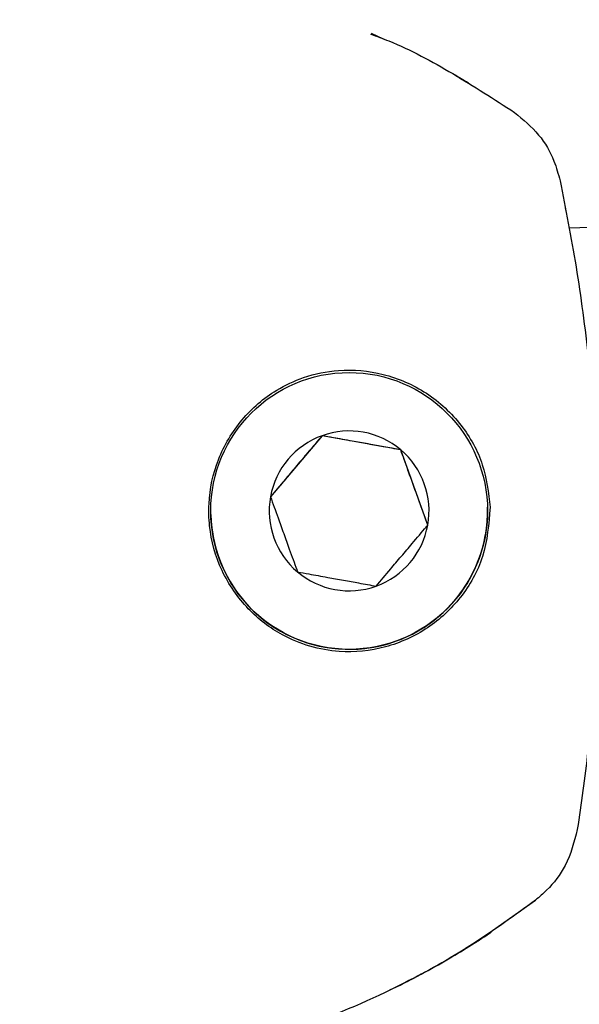
# Model space of a CAD drawing. Units: millimetres. Extents: x 245 to 1035, y 117 to 1103.
# Drawn here: x 555 to 557, y 651 to 655 of the extents above; entities that cross this region are included whole.
import ezdxf

# ---------------------------------------------------------------- set-up
doc = ezdxf.new("R2010")
doc.units = ezdxf.units.MM
doc.header["$LTSCALE"] = 100
doc.styles.add('SLDTEXTSTYLE0', font='TXT', dxfattribs={"width": 0.75})
doc.dimstyles.new('SLDDIMSTYLE2', dxfattribs={"dimtxt": 15.875, "dimasz": 8, "dimexe": 0, "dimexo": 0.0625, "dimgap": 3.96875, "dimtad": 2, "dimdec": 0, "dimrnd": 1e-09, "dimzin": 12, "dimdsep": 46, "dimtxsty": 'SLDTEXTSTYLE0', "dimblk1": 'DOT', "dimblk2": 'DOT', "dimsah": 1, "dimcen": 0.09, "dimse1": 1, "dimse2": 1, "dimadec": 0, "dimazin": 3, "dimtfac": 1, "dimtdec": 0, "dimtofl": 0, "dimtmove": 0, "dimatfit": 3, "dimldrblk": 'DOT', "dimfxl": 0, "dimfrac": 2, "dimtolj": 1, "dimtzin": 12, "dimarcsym": 0})

# ---------------------------------------------------------------- blocks, each defined once
blk = doc.blocks.new('_Dot')
at = {"color": 0, "linetype": 'ByBlock', "lineweight": -2}
blk.add_line((-0.5, 0), (-1, 0), dxfattribs=at)
at = {"color": 0, "linetype": 'ByBlock', "const_width": 0.5}
blk.add_lwpolyline([(-0.25, 0, 1), (0.25, 0, 1)], format="xyb", close=True, dxfattribs=at)
blk = doc.blocks.new('_D_4')
at = {"color": 7, "linetype": 'Continuous', "lineweight": 18}
blk.add_line((265.2498, 864.8819), (265.2498, 386.7836), dxfattribs=at)
at = {"color": 7, "linetype": 'Continuous', "lineweight": 18, "xscale": 8, "yscale": 8}
for p, rotation in [((265.2498, 864.8819, -105.7967), 89.99999998995284), ((265.2498, 386.7836, -105.7967), 269.9999999899529)]:
    blk.add_blockref('_Dot', p, dxfattribs=dict(at, rotation=rotation))
at = {"color": 7, "linetype": 'Continuous', "lineweight": 18, "insert": (244.7859, 608.238), "char_height": 15.875, "attachment_point": 1, "rotation": 90, "style": 'SLDTEXTSTYLE0'}
blk.add_mtext('478', dxfattribs=at)
blk = doc.blocks.new('_D_5')
at = {"color": 7, "linetype": 'Continuous', "lineweight": 18}
blk.add_line((760.1102, 1082.0325), (478.3583, 1082.0325), dxfattribs=at)
at = {"color": 7, "linetype": 'Continuous', "lineweight": 18, "xscale": 8, "yscale": 8, "rotation": 180.0000000000004}
blk.add_blockref('_Dot', (478.3583, 1082.0325, -105.7967), dxfattribs=at)
at = {"color": 7, "linetype": 'Continuous', "lineweight": 18, "xscale": 8, "yscale": 8}
blk.add_blockref('_Dot', (760.1102, 1082.0325, -105.7967), dxfattribs=at)
at = {"color": 7, "linetype": 'Continuous', "lineweight": 18, "insert": (601.6395, 1102.4964), "char_height": 15.875, "attachment_point": 1, "style": 'SLDTEXTSTYLE0'}
blk.add_mtext('282', dxfattribs=at)

msp = doc.modelspace()

# ---------------------------------------------------------------- linework, layer by layer
at = {"color": 7, "linetype": 'Continuous', "lineweight": 25}
for p, q in [((555.9234, 654.6504), (555.9673, 654.6295)), ((556.6274, 654.0112), (556.6264, 654.0163)), ((556.817, 653.9506), (556.6378, 653.9458)), ((555.7463, 653.196), (555.5599, 652.9756)), ((555.7463, 653.196), (555.7463, 653.1961)), ((556.0304, 653.1449), (555.7463, 653.196)), ((556.1281, 652.8732), (556.0304, 653.1449)), ((556.0304, 653.1449), (556.0304, 653.1449)), ((556.3415, 651.3947), (556.5176, 651.5186)), ((555.9911, 651.195), (556.0153, 651.205))]:
    msp.add_line(p, q, dxfattribs=at)
msp.add_circle((555.844, 652.9244), 0.5, dxfattribs=at)
for centre, radius, start, end in [((555.844, 652.9245), 0.2887, 109.7879, 169.7883), ((555.844, 652.9245), 0.2887, 49.7916, 109.7879), ((555.844, 652.9245), 0.2887, 349.7883, 49.7916), ((555.844, 652.9245), 0.2887, 169.7883, 229.7916), ((555.844, 652.9244), 0.5, 181.5282, 1.5282), ((555.844, 652.9244), 0.5, 181.5282, 349.7883), ((555.844, 652.9245), 0.2887, 289.7879, 349.7883), ((555.844, 652.9245), 0.2887, 229.7916, 289.7879)]:
    msp.add_arc(centre, radius, start, end, dxfattribs=at)
for points, knots in [([(555.9209, 654.647), (555.9432, 654.6389), (556.0455, 654.6018), (556.2227, 654.505), (556.3681, 654.4113), (556.4417, 654.3639)], [0, 0, 0, 0, 0.12108, 0.555242, 1, 1, 1, 1]), ([(556.222, 654.5017), (556.2315, 654.4963), (556.2508, 654.4853), (556.271, 654.4733), (556.2737, 654.4717), (556.2751, 654.4709)], [0, 0, 0, 0, 0.324863, 0.663604, 1, 1, 1, 1]), ([(556.4417, 654.3639), (556.4725, 654.3383), (556.5318, 654.2891), (556.5835, 654.1998), (556.5995, 654.141), (556.6059, 654.1172)], [0, 0, 0, 0, 0.392636, 0.75426, 1, 1, 1, 1]), ([(556.6059, 654.1172), (556.6261, 654.0153), (556.6662, 653.8116), (556.706, 653.514), (556.7307, 653.2408), (556.7436, 653.0012), (556.7474, 652.7593), (556.7419, 652.4903), (556.7232, 652.2048), (556.6962, 651.9595), (556.6754, 651.8203), (556.6684, 651.7738)], [0, 0, 0, 0, 0.146007, 0.291627, 0.385537, 0.479339, 0.573659, 0.668061, 0.800586, 0.933447, 1, 1, 1, 1]), ([(556.6264, 654.0163), (556.6263, 654.017), (556.626, 654.0182), (556.6259, 654.0188), (556.6259, 654.0188), (556.6259, 654.0188)], [0, 0, 0, 0, 0.517241, 0.872594, 1, 1, 1, 1]), ([(556.3532, 652.938), (556.3471, 652.9901), (556.3345, 653.0966), (556.2532, 653.2409), (556.1297, 653.3569), (555.9712, 653.426), (555.8165, 653.4393), (555.6836, 653.4125), (555.5607, 653.3538), (555.4533, 653.262), (555.3638, 653.1145), (555.3349, 652.9783), (555.3387, 652.8413), (555.3761, 652.705), (555.4744, 652.5646), (555.5844, 652.4809), (555.7001, 652.4322), (555.8284, 652.4096), (555.9764, 652.4241), (556.1316, 652.4942), (556.2534, 652.6086), (556.3392, 652.7593), (556.3484, 652.8772), (556.3532, 652.938)], [0, 0, 0, 0, 0.048473, 0.099115, 0.1526, 0.205798, 0.256332, 0.29648, 0.33063, 0.384868, 0.4372, 0.487696, 0.512497, 0.564519, 0.617153, 0.668538, 0.702451, 0.736092, 0.788571, 0.840558, 0.890942, 0.943743, 1, 1, 1, 1]), ([(555.7463, 653.1961), (555.7295, 653.1762), (555.7018, 653.1434), (555.6554, 653.0886), (555.61, 653.0348), (555.5794, 652.9986), (555.562, 652.978), (555.5599, 652.9756)], [0, 0, 0, 0, 0.296603, 0.488513, 0.681063, 0.962669, 1, 1, 1, 1]), ([(556.0304, 653.1449), (556.0099, 653.1486), (555.9737, 653.1551), (555.9129, 653.1661), (555.8494, 653.1775), (555.7931, 653.1877), (555.7598, 653.1937), (555.7463, 653.1961)], [0, 0, 0, 0, 0.239253, 0.422501, 0.606325, 0.840815, 1, 1, 1, 1]), ([(556.1281, 652.8733), (556.1193, 652.8978), (556.1048, 652.9381), (556.0805, 653.0057), (556.0566, 653.0719), (556.0406, 653.1166), (556.0315, 653.1419), (556.0304, 653.1449)], [0, 0, 0, 0, 0.2966034, 0.4885135, 0.6810628, 0.9626686, 1, 1, 1, 1]), ([(555.5599, 652.9756), (555.5687, 652.9511), (555.5833, 652.9107), (555.6076, 652.8432), (555.6314, 652.7769), (555.6475, 652.7323), (555.6566, 652.707), (555.6577, 652.704)], [0, 0, 0, 0, 0.296603, 0.488513, 0.681063, 0.962669, 1, 1, 1, 1]), ([(555.9418, 652.6528), (555.9586, 652.6727), (555.9863, 652.7055), (556.0326, 652.7603), (556.0781, 652.8141), (556.1087, 652.8503), (556.1261, 652.8709), (556.1281, 652.8733)], [0, 0, 0, 0, 0.2966034, 0.4885135, 0.6810628, 0.9626686, 1, 1, 1, 1]), ([(555.6577, 652.704), (555.6711, 652.7016), (555.7044, 652.6956), (555.7608, 652.6854), (555.8243, 652.674), (555.8851, 652.663), (555.9213, 652.6565), (555.9418, 652.6528)], [0, 0, 0, 0, 0.1591853, 0.3936747, 0.5774987, 0.7607474, 1, 1, 1, 1]), ([(556.6684, 651.7738), (556.6569, 651.7292), (556.6359, 651.6485), (556.5734, 651.5657), (556.5312, 651.5301), (556.5176, 651.5187)], [0, 0, 0, 0, 0.45588, 0.825355, 1, 1, 1, 1]), ([(556.5176, 651.5187), (556.4428, 651.4641), (556.2912, 651.3534), (556.0095, 651.1954), (555.6824, 651.0552), (555.3382, 650.9598), (555.0302, 650.9086), (554.8537, 650.8995), (554.7648, 650.8949)], [0, 0, 0, 0, 0.142598, 0.289117, 0.48973, 0.695484, 0.846482, 1, 1, 1, 1]), ([(556.3569, 651.403), (556.3569, 651.403), (556.3569, 651.403), (556.3527, 651.4002), (556.3333, 651.3872), (556.2989, 651.3648), (556.2322, 651.323), (556.1361, 651.2666), (556.055, 651.2252), (556.0153, 651.205)], [0, 0, 0, 0, 0.002556, 0.083302, 0.164396, 0.277903, 0.411793, 0.711819, 1, 1, 1, 1]), ([(556.0153, 651.2049), (556.0831, 651.2402), (556.1805, 651.291), (556.2856, 651.3562), (556.3305, 651.3853), (556.353, 651.4003), (556.3556, 651.4021), (556.3569, 651.4029)], [0, 0, 0, 0, 0.492225, 0.707629, 0.825062, 0.912835, 1, 1, 1, 1])]:
    msp.add_open_spline(points, degree=3, knots=knots, dxfattribs=at)

# ---------------------------------------------------------------- dimensions: what is measured, and where the dimension line sits
at = {"color": 7, "linetype": 'Continuous', "lineweight": 18}
dim = msp.add_linear_dim(base=(760.1102, 1082.0325), p1=(478.3583, 526.3341), p2=(760.1102, 723.7618), dimstyle='SLDDIMSTYLE2', dxfattribs=at)
dim.commit()
dim.dimension.update_dxf_attribs({"geometry": '_D_5', "text_midpoint": (619.2342, 1082.0325), "dimtype": 160})
dim = msp.add_linear_dim(base=(265.2498, 386.7836), p1=(517.113, 864.8819), p2=(717.2545, 386.7836), angle=90, dimstyle='SLDDIMSTYLE2', dxfattribs=at)
dim.commit()
dim.dimension.update_dxf_attribs({"geometry": '_D_4', "text_midpoint": (265.2498, 625.8328), "dimtype": 160})

doc.saveas('drawing.dxf')
